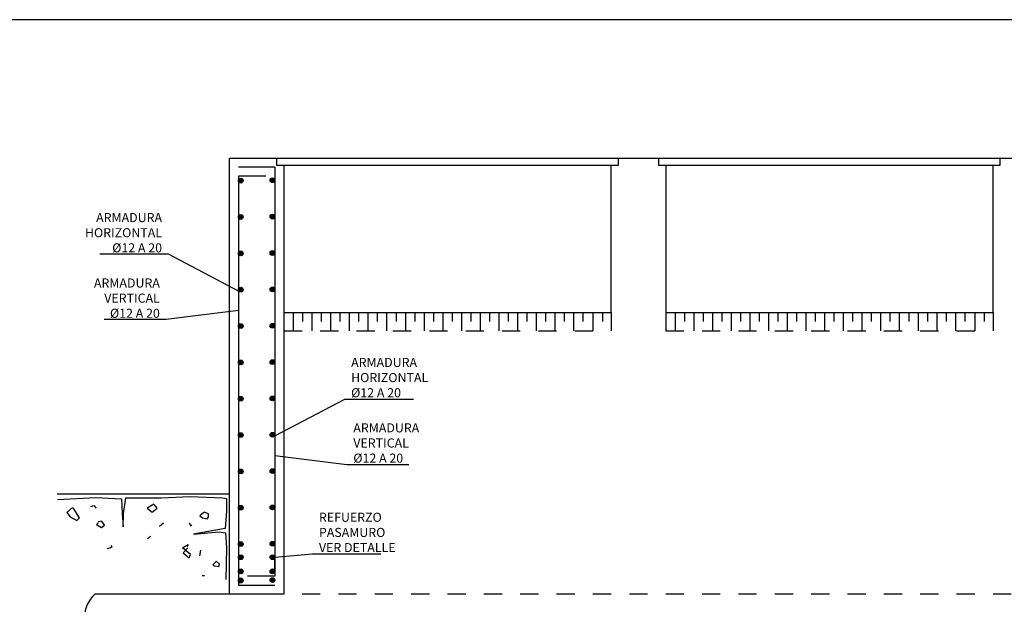
# Model space of a CAD drawing. Units: metres. Extents: x 6.7 to 53.6, y 7.7 to 21.2.
# Drawn here: x 27.2 to 32.6, y 18 to 21.2 of the extents above; entities that cross this region are included whole.
import ezdxf
from ezdxf import colors
from ezdxf.entities.mleader import LeaderData, LeaderLine
from ezdxf.math import Vec2, Vec3

# ---------------------------------------------------------------- set-up
doc = ezdxf.new("R2010")
doc.units = ezdxf.units.M
doc.header["$LTSCALE"] = 0.175
doc.linetypes.add('TRAZOS', pattern=[0.75, 0.5, -0.25])
doc.layers.get('Defpoints').update_dxf_attribs({"color": 1})
for name, color, linetype in [('-NUEVA AMPLIACION', 161, 'Continuous'), ('01_Armadura General', 170, 'Continuous'), ('ARMADURAS', 2, 'Continuous')]:
    doc.layers.add(name, color=color, linetype=linetype)
doc.styles.add('cotas', font='simplex.shx', dxfattribs={"width": 0.8, "height": 0.05})

# ---------------------------------------------------------------- blocks, each defined once
blk = doc.blocks.new('_None')
blk = doc.blocks.new('Terrenoi')
at = {"color": 6}
blk.add_line((0, 0), (-0.9475, 0), dxfattribs=at)
at = {"color": 1}
for p, q in [((-0.9452, -0.0278), (-0.735, -0.0174)), ((-0.735, -0.0174), (-0.5922, -0.0252)), ((-0.5922, -0.0252), (-0.5896, -0.1057)), ((-0.5818, -0.1083), (-0.5689, -0.02)), ((-0.5689, -0.02), (-0.3742, -0.02)), ((-0.3742, -0.02), (-0.2159, -0.0122)), ((-0.2159, -0.0122), (-0.0368, -0.02)), ((-0.0368, -0.02), (-0.0161, -0.0226)), ((-0.0161, -0.0226), (-0.0161, -0.0927)), ((-0.5896, -0.1057), (-0.5844, -0.1784)), ((-0.5844, -0.1784), (-0.5818, -0.1083)), ((-0.0161, -0.0927), (-0.0238, -0.1888)), ((-0.0238, -0.1888), (-0.1977, -0.22)), ((-0.1977, -0.22), (-0.0576, -0.207)), ((-0.0576, -0.207), (-0.0212, -0.2122)), ((-0.0212, -0.2122), (-0.0161, -0.2953)), ((-0.0161, -0.2953), (-0.0186, -0.4693))]:
    blk.add_line(p, q, dxfattribs=at)
at = {"color": 2}
for p, q in [((-0.4157, -0.0537), (-0.4521, -0.0771)), ((-0.8621, -0.0719), (-0.8933, -0.1005)), ((-0.8933, -0.1005), (-0.8751, -0.1239)), ((-0.8232, -0.1291), (-0.8595, -0.0745)), ((-0.4521, -0.0771), (-0.4235, -0.0979)), ((-0.4235, -0.0979), (-0.3976, -0.0771)), ((-0.3976, -0.0771), (-0.4131, -0.0563)), ((-0.1406, -0.1005), (-0.1614, -0.1187)), ((-0.1147, -0.1083), (-0.138, -0.0979)), ((-0.1147, -0.1265), (-0.1147, -0.1083)), ((-0.8751, -0.1239), (-0.8388, -0.1446)), ((-0.8388, -0.1446), (-0.8232, -0.1291)), ((-0.7194, -0.155), (-0.7298, -0.1654)), ((-0.7012, -0.1472), (-0.722, -0.1524)), ((-0.6857, -0.1706), (-0.7012, -0.1472)), ((-0.1614, -0.1187), (-0.1484, -0.1291)), ((-0.1484, -0.1291), (-0.1225, -0.1343)), ((-0.1225, -0.1343), (-0.1147, -0.1265)), ((-0.7298, -0.1654), (-0.7038, -0.1836)), ((-0.7038, -0.1836), (-0.6857, -0.1706)), ((-0.4339, -0.2304), (-0.4495, -0.2459)), ((-0.2574, -0.2953), (-0.2263, -0.2771)), ((-0.2133, -0.3317), (-0.2574, -0.2953)), ((-0.2289, -0.2953), (-0.2548, -0.3213)), ((-0.2548, -0.3213), (-0.2211, -0.3498)), ((-0.2263, -0.2771), (-0.2341, -0.2875)), ((-0.1588, -0.3083), (-0.164, -0.3395)), ((-0.2211, -0.3498), (-0.2133, -0.3317)), ((-0.1361, -0.4492), (-0.1498, -0.4482))]:
    blk.add_line(p, q, dxfattribs=at)
at = {"color": 3}
for p, q in [((-0.7609, -0.0667), (-0.7454, -0.0615)), ((-0.7454, -0.0615), (-0.7324, -0.0771)), ((-0.3846, -0.1758), (-0.3612, -0.1576)), ((-0.2211, -0.155), (-0.2133, -0.1732)), ((-0.2133, -0.1732), (-0.2055, -0.168)), ((-0.6727, -0.2979), (-0.6441, -0.2901)), ((-0.6441, -0.2901), (-0.6493, -0.2823)), ((-0.0732, -0.3706), (-0.0913, -0.3888)), ((-0.055, -0.3836), (-0.0732, -0.368)), ((-0.0913, -0.3888), (-0.0809, -0.394)), ((-0.0809, -0.394), (-0.0576, -0.3966)), ((-0.0576, -0.3966), (-0.055, -0.3836))]:
    blk.add_line(p, q, dxfattribs=at)

msp = doc.modelspace()

# ---------------------------------------------------------------- hatches: boundary and pattern name
at = {"layer": 'ARMADURAS'}
h = msp.add_hatch(color=256, dxfattribs=at)
edge = h.paths.add_edge_path()
edge.add_arc((28.4065, 20.3257), 0.013, 0, 360)
h = msp.add_hatch(color=256, dxfattribs=at)
edge = h.paths.add_edge_path()
edge.add_arc((28.5806, 20.3276), 0.013, 0, 360)
h = msp.add_hatch(color=256, dxfattribs=at)
edge = h.paths.add_edge_path()
edge.add_arc((28.5806, 20.1276), 0.013, 0, 360)
h = msp.add_hatch(color=256, dxfattribs=at)
edge = h.paths.add_edge_path()
edge.add_arc((28.5806, 19.9276), 0.013, 0, 360)
h = msp.add_hatch(color=256, dxfattribs=at)
edge = h.paths.add_edge_path()
edge.add_arc((28.5806, 19.7276), 0.013, 0, 360)
h = msp.add_hatch(color=256, dxfattribs=at)
edge = h.paths.add_edge_path()
edge.add_arc((28.5806, 19.5276), 0.013, 0, 360)
h = msp.add_hatch(color=256, dxfattribs=at)
edge = h.paths.add_edge_path()
edge.add_arc((28.4065, 19.3257), 0.013, 0, 360)
h = msp.add_hatch(color=256, dxfattribs=at)
edge = h.paths.add_edge_path()
edge.add_arc((28.4065, 19.1257), 0.013, 0, 360)
h = msp.add_hatch(color=256, dxfattribs=at)
edge = h.paths.add_edge_path()
edge.add_arc((28.4065, 18.9257), 0.013, 0, 360)
h = msp.add_hatch(color=256, dxfattribs=at)
edge = h.paths.add_edge_path()
edge.add_arc((28.4065, 18.7257), 0.013, 0, 360)
h = msp.add_hatch(color=256, dxfattribs=at)
edge = h.paths.add_edge_path()
edge.add_arc((28.4065, 18.5257), 0.013, 0, 360)
h = msp.add_hatch(color=256, dxfattribs=at)
edge = h.paths.add_edge_path()
edge.add_arc((28.4065, 18.3257), 0.013, 0, 360)
h = msp.add_hatch(color=256, dxfattribs=at)
edge = h.paths.add_edge_path()
edge.add_arc((28.4065, 18.2539), 0.013, 90, 450)
h = msp.add_hatch(color=256, dxfattribs=at)
edge = h.paths.add_edge_path()
edge.add_arc((28.4065, 18.1761), 0.013, 90, 450)
h = msp.add_hatch(color=256, dxfattribs=at)
edge = h.paths.add_edge_path()
edge.add_arc((28.5806, 18.1276), 0.013, 0, 360)
h = msp.add_hatch(color=256, dxfattribs=at)
edge = h.paths.add_edge_path()
edge.add_arc((28.4065, 18.1257), 0.013, 0, 360)

# ---------------------------------------------------------------- linework, layer by layer
at = {"layer": '-NUEVA AMPLIACION', "color": 6}
for p, q in [((28.3436, 20.45), (28.6036, 20.45)), ((28.6036, 20.45), (28.6036, 20.41)), ((28.6036, 20.41), (28.6436, 20.41)), ((28.6436, 18.05), (28.3436, 18.05))]:
    msp.add_line(p, q, dxfattribs=at)
at = {"layer": '-NUEVA AMPLIACION', "color": 1, "linetype": 'TRAZOS', "ltscale": 0.5}
for p, q in [((28.695, 19.6), (28.695, 19.5)), ((28.7463, 19.6), (28.7463, 19.55)), ((28.7977, 19.6), (28.7977, 19.5)), ((28.8491, 19.6), (28.8491, 19.55)), ((28.9005, 19.6), (28.9005, 19.5)), ((28.9519, 19.6), (28.9519, 19.55)), ((29.0033, 19.6), (29.0033, 19.5)), ((29.0547, 19.6), (29.0547, 19.55)), ((29.1061, 19.6), (29.1061, 19.5)), ((29.1575, 19.6), (29.1575, 19.55)), ((29.2088, 19.6), (29.2088, 19.5)), ((29.2602, 19.6), (29.2602, 19.55)), ((29.3116, 19.6), (29.3116, 19.5)), ((29.363, 19.6), (29.363, 19.55)), ((29.4144, 19.6), (29.4144, 19.5)), ((29.4658, 19.6), (29.4658, 19.55)), ((29.5172, 19.6), (29.5172, 19.5)), ((29.5686, 19.6), (29.5686, 19.55)), ((29.62, 19.6), (29.62, 19.5)), ((29.6713, 19.6), (29.6713, 19.55)), ((29.7227, 19.6), (29.7227, 19.5)), ((29.7741, 19.6), (29.7741, 19.55)), ((29.8255, 19.6), (29.8255, 19.5)), ((29.8769, 19.6), (29.8769, 19.55)), ((29.9283, 19.6), (29.9283, 19.5)), ((29.9797, 19.6), (29.9797, 19.55)), ((30.0311, 19.6), (30.0311, 19.5)), ((30.0825, 19.6), (30.0825, 19.55)), ((30.1338, 19.6), (30.1338, 19.5)), ((30.1852, 19.6), (30.1852, 19.55)), ((30.2366, 19.6), (30.2366, 19.5)), ((30.288, 19.6), (30.288, 19.55)), ((30.3436, 19.6), (30.3436, 19.5)), ((30.395, 19.6), (30.395, 19.55)), ((30.4436, 19.6), (30.4436, 19.5)), ((30.7436, 19.6), (30.7436, 19.5)), ((30.795, 19.6), (30.795, 19.5)), ((30.8463, 19.6), (30.8463, 19.55)), ((30.8977, 19.6), (30.8977, 19.5)), ((30.9491, 19.6), (30.9491, 19.55)), ((31.0005, 19.6), (31.0005, 19.5)), ((31.0519, 19.6), (31.0519, 19.55)), ((31.1033, 19.6), (31.1033, 19.5)), ((31.1547, 19.6), (31.1547, 19.55)), ((31.2061, 19.6), (31.2061, 19.5)), ((31.2575, 19.6), (31.2575, 19.55)), ((31.3088, 19.6), (31.3088, 19.5)), ((31.3602, 19.6), (31.3602, 19.55)), ((31.4116, 19.6), (31.4116, 19.5)), ((31.463, 19.6), (31.463, 19.55)), ((31.5144, 19.6), (31.5144, 19.5)), ((31.5658, 19.6), (31.5658, 19.55)), ((31.6172, 19.6), (31.6172, 19.5)), ((31.6686, 19.6), (31.6686, 19.55)), ((31.72, 19.6), (31.72, 19.5)), ((31.7713, 19.6), (31.7713, 19.55)), ((31.8227, 19.6), (31.8227, 19.5)), ((31.8741, 19.6), (31.8741, 19.55)), ((31.9255, 19.6), (31.9255, 19.5)), ((31.9769, 19.6), (31.9769, 19.55)), ((32.0283, 19.6), (32.0283, 19.5)), ((32.0797, 19.6), (32.0797, 19.55)), ((32.1311, 19.6), (32.1311, 19.5)), ((32.1825, 19.6), (32.1825, 19.55)), ((32.2338, 19.6), (32.2338, 19.5)), ((32.2852, 19.6), (32.2852, 19.55)), ((32.3366, 19.6), (32.3366, 19.5)), ((32.388, 19.6), (32.388, 19.55)), ((32.4436, 19.6), (32.4436, 19.5)), ((32.495, 19.6), (32.495, 19.55)), ((32.5436, 19.6), (32.5436, 19.5)), ((28.6436, 19.5), (30.4436, 19.5)), ((30.7436, 19.5), (32.5436, 19.5))]:
    msp.add_line(p, q, dxfattribs=at)
at = {"layer": '-NUEVA AMPLIACION', "color": 252, "linetype": 'Continuous', "true_color": 0x939598}
msp.add_line((28.3436, 18.05), (27.6037, 18.05), dxfattribs=at)
at = {"layer": '-NUEVA AMPLIACION', "color": 252, "linetype": 'TRAZOS', "true_color": 0x939598}
msp.add_line((34.6436, 18.05), (28.6436, 18.05), dxfattribs=at)
at = {"layer": '-NUEVA AMPLIACION', "color": 1}
for points in [[(28.6036, 20.45), (30.4836, 20.45)], [(30.7036, 20.45), (32.5836, 20.45)], [(28.6436, 20.41), (30.4436, 20.41)], [(30.7436, 20.41), (32.5436, 20.41)]]:
    msp.add_lwpolyline(points, dxfattribs=at)
at = {"layer": '-NUEVA AMPLIACION', "color": 3}
msp.add_lwpolyline([(28.6436, 19.6), (30.4436, 19.6), (30.4436, 20.41), (30.4836, 20.41), (30.4836, 20.45), (30.7036, 20.45), (30.7036, 20.41), (30.7436, 20.41), (30.7436, 19.6), (32.5436, 19.6), (32.5436, 20.41), (32.5836, 20.41), (32.5836, 20.45), (32.8036, 20.45), (32.8036, 20.41), (32.8436, 20.41), (32.8436, 19.6), (34.6436, 19.6)], dxfattribs=at)
at = {"layer": '-NUEVA AMPLIACION', "color": 252, "linetype": 'Continuous', "true_color": 0x939598}
msp.add_lwpolyline([(27.6037, 18.05, 0.451416), (27.6037, 17.8, 0.451416), (27.6037, 17.55, 0.451416), (27.6037, 17.8, 0.451416)], format="xyb", dxfattribs=at)
at = {"layer": '01_Armadura General'}
for p, q in [((28.5436, 20.35), (28.3936, 20.35)), ((28.5936, 18.15), (28.4436, 18.15)), ((28.3936, 18.1), (28.5936, 18.1))]:
    msp.add_line(p, q, dxfattribs=at)
msp.add_lwpolyline([(28.5936, 20.4), (28.3936, 20.4)], dxfattribs=at)
at = {"layer": 'ARMADURAS'}
for centre in [(28.4065, 20.3257), (28.5806, 20.3276), (28.5806, 20.1276), (28.5806, 19.9276), (28.5806, 19.7276), (28.5806, 19.5276), (28.4065, 19.3257), (28.4065, 19.1257), (28.4065, 18.9257), (28.4065, 18.7257), (28.4065, 18.5257), (28.4065, 18.3257), (28.4065, 18.2539), (28.4065, 18.1761), (28.5806, 18.1276), (28.4065, 18.1257)]:
    msp.add_circle(centre, 0.013, dxfattribs=at)
at = {"layer": 'Defpoints', "color": 1}
msp.add_lwpolyline([(46.4327, 21.2113), (26.5577, 21.2113), (26.5577, 7.7363), (46.4327, 7.7363), (46.4327, 21.2113)], dxfattribs=at)

# ---------------------------------------------------------------- block references
at = {"color": 1}
msp.add_blockref('Terrenoi', (28.3436, 18.6), dxfattribs=at)

# ---------------------------------------------------------------- next in the draw order: leaders
ml = msp.add_multileader_mtext('Standard', dxfattribs=at)
ml.set_content('ARMADURA \\PVERTICAL\\P%%C12 A 20', color=1, style='cotas')
ml.set_leader_properties()
ml.set_arrow_properties(name='NONE')
ml.build(insert=Vec2(0, 0))
ml.multileader.update_dxf_attribs({"text_left_attachment_type": 5, "text_right_attachment_type": 5, "dogleg_length": 0.00476, "arrow_head_size": 0.0563})
ctx = ml.context
ctx.base_point, ctx.char_height, ctx.arrow_head_size, ctx.landing_gap_size, ctx.plane_origin = Vec3(27.6095, 19.5609), 0.05, 0.0563, 0.03, Vec3(28.8667, 8.4626)
ctx.left_attachment, ctx.right_attachment, ctx.text_align_type = 5, 5, 2
notes = []
notes.append((ctx, [(1, (1, 1, 0), (27.9961, 19.5609), (-1, 0), 0.00476, [(1, [(28.3933, 19.6113)], 0, [])])]))
ctx.mtext.insert, ctx.mtext.alignment = Vec3(27.9614, 19.7876), 3
ctx.mtext.has_bg_fill, ctx.mtext.bg_color, ctx.mtext.bg_scale_factor, ctx.mtext.bg_transparency, ctx.mtext.use_window_bg_color = 1, -1023410167, 1.5, 0, 1
ml = msp.add_multileader_mtext('Standard', dxfattribs=at)
ml.set_content('ARMADURA \\PVERTICAL\\P%%C12 A 20', color=1, style='cotas')
ml.set_leader_properties()
ml.set_arrow_properties(name='NONE')
ml.build(insert=Vec2(0, 0))
ml.multileader.update_dxf_attribs({"text_left_attachment_type": 5, "text_right_attachment_type": 5, "dogleg_length": 0.00476, "arrow_head_size": 0.0563})
ctx = ml.context
ctx.base_point, ctx.char_height, ctx.arrow_head_size, ctx.landing_gap_size, ctx.plane_origin = Vec3(28.9955, 18.7639), 0.05, 0.0563, 0.03, Vec3(28.1201, 7.6655)
ctx.left_attachment, ctx.right_attachment = 5, 5
notes.append((ctx, [(1, (1, 1, 0), (28.9907, 18.7639), (1, 0), 0.00476, [(1, [(28.5936, 18.8142)], 0, [])])]))
ctx.mtext.insert = Vec3(29.0255, 18.9906)
ctx.mtext.has_bg_fill, ctx.mtext.bg_color, ctx.mtext.bg_scale_factor, ctx.mtext.bg_transparency, ctx.mtext.use_window_bg_color = 1, -1023410167, 1.5, 0, 1
for ctx, leaders in notes:
    for number, flags, end, landing, length, lines in leaders:
        leader = LeaderData()
        leader.index, (leader.has_last_leader_line, leader.has_dogleg_vector, leader.attachment_direction) = number, flags
        leader.last_leader_point, leader.dogleg_vector, leader.dogleg_length = Vec3(end), Vec3(landing), length
        for number, points, colour, breaks in lines:
            line = LeaderLine()
            line.index, line.vertices, line.color, line.breaks = number, Vec3.list(points), colors.encode_raw_color(colour), breaks
            leader.lines.append(line)
        ctx.leaders.append(leader)

# ---------------------------------------------------------------- next in the draw order: hatches: boundary and pattern name
at = {"layer": 'ARMADURAS'}
h = msp.add_hatch(color=256, dxfattribs=at)
edge = h.paths.add_edge_path()
edge.add_arc((28.4065, 19.5257), 0.013, 0, 360)
h = msp.add_hatch(color=256, dxfattribs=at)
edge = h.paths.add_edge_path()
edge.add_arc((28.5806, 18.7276), 0.013, 0, 360)

# ---------------------------------------------------------------- next in the draw order: linework, layer by layer
for centre in [(28.4065, 19.5257), (28.5806, 18.7276)]:
    msp.add_circle(centre, 0.013, dxfattribs=at)

# ---------------------------------------------------------------- next in the draw order: leaders
at = {"color": 1}
ml = msp.add_multileader_mtext('Standard', dxfattribs=at)
ml.set_content('ARMADURA \\PHORIZONTAL\\P%%C12 A 20', color=1, style='cotas')
ml.set_leader_properties()
ml.set_arrow_properties(name='NONE')
ml.build(insert=Vec2(0, 0))
ml.multileader.update_dxf_attribs({"text_left_attachment_type": 5, "text_right_attachment_type": 5, "dogleg_length": 0.00476, "arrow_head_size": 0.0563})
ctx = ml.context
ctx.base_point, ctx.char_height, ctx.arrow_head_size, ctx.landing_gap_size, ctx.plane_origin = Vec3(27.5834, 19.9208), 0.05, 0.0563, 0.03, Vec3(28.8667, 9.1926)
ctx.left_attachment, ctx.right_attachment, ctx.text_align_type = 5, 5, 2
notes = []
notes.append((ctx, [(2, (1, 1, 0), (28.0082, 19.9208), (-1, 0), 0.00476, [(0, [(28.3936, 19.9257), (28.3933, 19.7181)], 0, [])])]))
ctx.mtext.insert, ctx.mtext.alignment = Vec3(27.9735, 20.1475), 3
ctx.mtext.has_bg_fill, ctx.mtext.bg_color, ctx.mtext.bg_scale_factor, ctx.mtext.bg_transparency, ctx.mtext.use_window_bg_color = 1, -1023410167, 1.5, 0, 1
ml = msp.add_multileader_mtext('Standard', dxfattribs=at)
ml.set_content('ARMADURA \\PHORIZONTAL\\P%%C12 A 20', color=1, style='cotas')
ml.set_leader_properties()
ml.set_arrow_properties(name='NONE')
ml.build(insert=Vec2(0, 0))
ml.multileader.update_dxf_attribs({"text_left_attachment_type": 5, "text_right_attachment_type": 5, "dogleg_length": 0.00476, "arrow_head_size": 0.0563})
ctx = ml.context
ctx.base_point, ctx.char_height, ctx.arrow_head_size, ctx.landing_gap_size, ctx.plane_origin = Vec3(28.9834, 19.1238), 0.05, 0.0563, 0.03, Vec3(28.1201, 8.3955)
ctx.left_attachment, ctx.right_attachment = 5, 5
notes.append((ctx, [(2, (1, 1, 0), (28.9786, 19.1238), (1, 0), 0.00476, [(0, [(28.5933, 19.1287), (28.5936, 18.9211)], 0, [])])]))
ctx.mtext.insert = Vec3(29.0134, 19.3505)
ctx.mtext.has_bg_fill, ctx.mtext.bg_color, ctx.mtext.bg_scale_factor, ctx.mtext.bg_transparency, ctx.mtext.use_window_bg_color = 1, -1023410167, 1.5, 0, 1
for ctx, leaders in notes:
    for number, flags, end, landing, length, lines in leaders:
        leader = LeaderData()
        leader.index, (leader.has_last_leader_line, leader.has_dogleg_vector, leader.attachment_direction) = number, flags
        leader.last_leader_point, leader.dogleg_vector, leader.dogleg_length = Vec3(end), Vec3(landing), length
        for number, points, colour, breaks in lines:
            line = LeaderLine()
            line.index, line.vertices, line.color, line.breaks = number, Vec3.list(points), colors.encode_raw_color(colour), breaks
            leader.lines.append(line)
        ctx.leaders.append(leader)

# ---------------------------------------------------------------- next in the draw order: hatches: boundary and pattern name
at = {"layer": 'ARMADURAS'}
h = msp.add_hatch(color=256, dxfattribs=at)
edge = h.paths.add_edge_path()
edge.add_arc((28.4065, 20.1257), 0.013, 0, 360)
h = msp.add_hatch(color=256, dxfattribs=at)
edge = h.paths.add_edge_path()
edge.add_arc((28.4065, 19.9257), 0.013, 0, 360)
h = msp.add_hatch(color=256, dxfattribs=at)
edge = h.paths.add_edge_path()
edge.add_arc((28.4065, 19.7257), 0.013, 0, 360)
h = msp.add_hatch(color=256, dxfattribs=at)
edge = h.paths.add_edge_path()
edge.add_arc((28.5806, 19.3276), 0.013, 0, 360)
h = msp.add_hatch(color=256, dxfattribs=at)
edge = h.paths.add_edge_path()
edge.add_arc((28.5806, 19.1276), 0.013, 0, 360)
h = msp.add_hatch(color=256, dxfattribs=at)
edge = h.paths.add_edge_path()
edge.add_arc((28.5806, 18.9276), 0.013, 0, 360)

# ---------------------------------------------------------------- next in the draw order: linework, layer by layer
at = {"layer": '-NUEVA AMPLIACION', "color": 6}
msp.add_line((28.3436, 18.05), (28.3436, 20.45), dxfattribs=at)
at = {"layer": '01_Armadura General'}
for p, q in [((28.5936, 20.4), (28.5936, 18.15)), ((28.3936, 20.35), (28.3936, 18.1))]:
    msp.add_line(p, q, dxfattribs=at)
at = {"layer": 'ARMADURAS'}
for centre in [(28.4065, 20.1257), (28.4065, 19.9257), (28.4065, 19.7257), (28.5806, 19.3276), (28.5806, 19.1276), (28.5806, 18.9276)]:
    msp.add_circle(centre, 0.013, dxfattribs=at)

# ---------------------------------------------------------------- next in the draw order: leaders
at = {"color": 1}
ml = msp.add_multileader_mtext('Standard', dxfattribs=at)
ml.set_content('REFUERZO \\PPASAMURO\\PVER DETALLE', color=1, style='cotas')
ml.set_leader_properties()
ml.set_arrow_properties(name='NONE')
ml.build(insert=Vec2(0, 0))
ml.multileader.update_dxf_attribs({"text_left_attachment_type": 5, "text_right_attachment_type": 5, "dogleg_length": 0.00476, "arrow_head_size": 0.0563})
ctx = ml.context
ctx.base_point, ctx.char_height, ctx.arrow_head_size, ctx.landing_gap_size, ctx.plane_origin = Vec3(28.8064, 18.2719), 0.05, 0.0563, 0.03, Vec3(26.9051, 7.2935)
ctx.left_attachment, ctx.right_attachment = 5, 5
notes = []
notes.append((ctx, [(1, (1, 1, 0), (28.8016, 18.2719), (1, 0), 0.00476, [(1, [(28.5935, 18.1753), (28.5936, 18.2539)], 0, [])])]))
ctx.mtext.insert = Vec3(28.8364, 18.4986)
ctx.mtext.has_bg_fill, ctx.mtext.bg_color, ctx.mtext.bg_scale_factor, ctx.mtext.bg_transparency, ctx.mtext.use_window_bg_color = 1, -1023410167, 1.5, 0, 1
for ctx, leaders in notes:
    for number, flags, end, landing, length, lines in leaders:
        leader = LeaderData()
        leader.index, (leader.has_last_leader_line, leader.has_dogleg_vector, leader.attachment_direction) = number, flags
        leader.last_leader_point, leader.dogleg_vector, leader.dogleg_length = Vec3(end), Vec3(landing), length
        for number, points, colour, breaks in lines:
            line = LeaderLine()
            line.index, line.vertices, line.color, line.breaks = number, Vec3.list(points), colors.encode_raw_color(colour), breaks
            leader.lines.append(line)
        ctx.leaders.append(leader)

# ---------------------------------------------------------------- next in the draw order: hatches: boundary and pattern name
at = {"layer": 'ARMADURAS'}
h = msp.add_hatch(color=256, dxfattribs=at)
edge = h.paths.add_edge_path()
edge.add_arc((28.5806, 18.5276), 0.013, 0, 360)
h = msp.add_hatch(color=256, dxfattribs=at)
edge = h.paths.add_edge_path()
edge.add_arc((28.5806, 18.3276), 0.013, 0, 360)
h = msp.add_hatch(color=256, dxfattribs=at)
edge = h.paths.add_edge_path()
edge.add_arc((28.5806, 18.2539), 0.013, 270, 630)
h = msp.add_hatch(color=256, dxfattribs=at)
edge = h.paths.add_edge_path()
edge.add_arc((28.5806, 18.1761), 0.013, 270, 630)

# ---------------------------------------------------------------- next in the draw order: linework, layer by layer
at = {"layer": '-NUEVA AMPLIACION', "color": 6}
msp.add_line((28.6436, 20.41), (28.6436, 18.05), dxfattribs=at)
at = {"layer": 'ARMADURAS'}
for centre in [(28.5806, 18.5276), (28.5806, 18.3276), (28.5806, 18.2539), (28.5806, 18.1761)]:
    msp.add_circle(centre, 0.013, dxfattribs=at)

doc.saveas('drawing.dxf')
